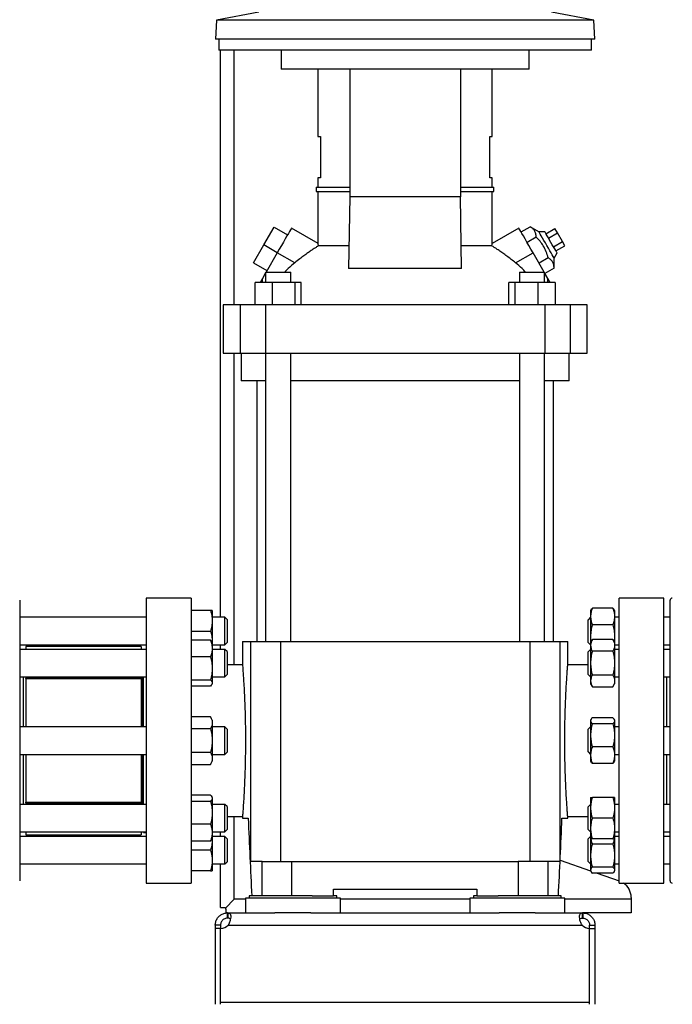
# Model space of a CAD drawing. Extents: x 0.4 to 10.6, y 0.4 to 8.1.
# Drawn here: x 3.4 to 3.9, y 3 to 3.7 of the extents above; entities that cross this region are included whole.
import ezdxf

# ---------------------------------------------------------------- set-up
doc = ezdxf.new("R2010")
doc.units = 0
doc.linetypes.add('SLD-SOLID', pattern=[0])
doc.layers.get('0').update_dxf_attribs({"linetype": 'CONTINUOUS'})
doc.styles.add('SLDTEXTSTYLE0', font='TXT', dxfattribs={"width": 0.75})
doc.dimstyles.new('SLDDIMSTYLE1', dxfattribs={"dimtxt": 0.125, "dimasz": 0.13, "dimexe": 0, "dimexo": 0.0625, "dimgap": 0.03125, "dimtad": 0, "dimtih": 1, "dimtoh": 1, "dimdec": 1, "dimlfac": 30, "dimrnd": 1e-09, "dimzin": 12, "dimtxsty": 'SLDTEXTSTYLE0', "dimsah": 1, "dimcen": 0.09, "dimazin": 3, "dimtfac": 1, "dimtofl": 0, "dimtmove": 0, "dimatfit": 3, "dimtolj": 1, "dimtzin": 12})
doc.dimstyles.new('SLDDIMSTYLE4', dxfattribs={"dimtxt": 0.125, "dimasz": 0.13, "dimexe": 0, "dimexo": 0.0625, "dimgap": 0.03125, "dimtad": 0, "dimtih": 1, "dimtoh": 1, "dimdec": 1, "dimlfac": 30, "dimrnd": 1e-09, "dimzin": 4, "dimtxsty": 'SLDTEXTSTYLE0', "dimsah": 1, "dimcen": 0.09, "dimazin": 3, "dimtfac": 1, "dimtofl": 0, "dimtmove": 0, "dimatfit": 3, "dimtolj": 1, "dimtzin": 12})

# ---------------------------------------------------------------- blocks, each defined once
blk = doc.blocks.new('_D_16')
at = {"color": 7, "linetype": 'SLD-SOLID'}
for p, q in [((3.05576, 3.11696), (3.05576, 2.31631)), ((4.23132, 3.11696), (4.23132, 2.31631)), ((3.05576, 2.44131), (3.48191, 2.44131)), ((4.23132, 2.44131), (3.80517, 2.44131))]:
    blk.add_line(p, q, dxfattribs=at)
for points in [[(3.05576, 2.44131), (3.18576, 2.42131), (3.18576, 2.46131)], [(4.23132, 2.44131), (4.10132, 2.46131), (4.10132, 2.42131)]]:
    blk.add_solid(points, dxfattribs=at)
at = {"color": 7, "linetype": 'SLD-SOLID', "insert": (3.48191, 2.50322), "char_height": 0.125, "attachment_point": 1, "style": 'SLDTEXTSTYLE0'}
blk.add_mtext('35.3', dxfattribs=at)
blk = doc.blocks.new('_D_17')
at = {"color": 7, "linetype": 'SLD-SOLID'}
for p, q in [((2.87204, 3.11696), (2.87204, 2.00782)), ((4.41504, 3.11696), (4.41504, 2.00782)), ((2.87204, 2.13282), (3.48191, 2.13282)), ((4.41504, 2.13282), (3.80517, 2.13282))]:
    blk.add_line(p, q, dxfattribs=at)
for points in [[(2.87204, 2.13282), (3.00204, 2.11282), (3.00204, 2.15282)], [(4.41504, 2.13282), (4.28504, 2.15282), (4.28504, 2.11282)]]:
    blk.add_solid(points, dxfattribs=at)
at = {"color": 7, "linetype": 'SLD-SOLID', "insert": (3.48191, 2.19473), "char_height": 0.125, "attachment_point": 1, "style": 'SLDTEXTSTYLE0'}
blk.add_mtext('46.3', dxfattribs=at)
blk = doc.blocks.new('_D_18')
at = {"color": 7, "linetype": 'SLD-SOLID'}
for p, q in [((3.05576, 3.11696), (3.05576, 2.58772)), ((3.68933, 2.78299), (3.68933, 2.58772)), ((3.05576, 2.71272), (3.68933, 2.71272)), ((3.68933, 2.71272), (3.7699, 2.71272))]:
    blk.add_line(p, q, dxfattribs=at)
for points in [[(3.05576, 2.71272), (3.18576, 2.69272), (3.18576, 2.73272)], [(3.68933, 2.71272), (3.55933, 2.73272), (3.55933, 2.69272)]]:
    blk.add_solid(points, dxfattribs=at)
at = {"color": 7, "linetype": 'SLD-SOLID', "insert": (3.7699, 2.77463), "char_height": 0.125, "attachment_point": 1, "style": 'SLDTEXTSTYLE0'}
blk.add_mtext('19.0', dxfattribs=at)

msp = doc.modelspace()

# ---------------------------------------------------------------- linework, layer by layer
at = {"color": 7, "linetype": 'SLD-SOLID'}
for p, q in [((3.57812, 3.72071), (3.54581, 3.71478)), ((3.83286, 3.71478), (3.80055, 3.72071)), ((3.54581, 3.71478), (3.54505, 3.70038)), ((3.83286, 3.71478), (3.54581, 3.71478)), ((3.83362, 3.70038), (3.83286, 3.71478)), ((3.83362, 3.70038), (3.54505, 3.70038)), ((3.54767, 3.70038), (3.54767, 3.69185)), ((3.831, 3.69185), (3.831, 3.70038)), ((3.831, 3.69185), (3.54767, 3.69185)), ((3.54891, 3.26071), (3.54891, 3.69185)), ((3.59498, 3.69185), (3.59498, 3.67741)), ((3.78369, 3.67741), (3.78369, 3.69185)), ((3.78369, 3.67741), (3.59498, 3.67741)), ((3.62307, 3.67741), (3.62307, 3.62623)), ((3.64727, 3.67741), (3.64727, 3.5803)), ((3.73143, 3.67741), (3.73143, 3.5803)), ((3.75562, 3.62623), (3.75562, 3.67741)), ((3.62307, 3.62623), (3.62497, 3.62623)), ((3.62497, 3.62623), (3.62497, 3.59474)), ((3.75372, 3.62623), (3.75562, 3.62623)), ((3.75372, 3.59474), (3.75372, 3.62623)), ((3.62307, 3.59474), (3.62307, 3.58785)), ((3.62497, 3.59474), (3.62307, 3.59474)), ((3.75562, 3.59474), (3.75372, 3.59474)), ((3.75562, 3.58785), (3.75562, 3.59474)), ((3.62176, 3.58785), (3.62176, 3.58456)), ((3.62176, 3.58785), (3.64727, 3.58785)), ((3.73143, 3.58785), (3.75693, 3.58785)), ((3.75693, 3.58456), (3.75693, 3.58785)), ((3.62176, 3.58456), (3.64727, 3.58456)), ((3.62307, 3.58456), (3.62307, 3.54498)), ((3.64727, 3.5803), (3.64637, 3.52592)), ((3.73143, 3.5803), (3.64727, 3.5803)), ((3.73143, 3.58456), (3.75693, 3.58456)), ((3.73232, 3.52592), (3.73143, 3.5803)), ((3.75562, 3.54498), (3.75562, 3.58456)), ((3.58183, 3.54382), (3.58971, 3.55745)), ((3.58971, 3.55745), (3.59993, 3.55155)), ((3.62309, 3.545), (3.60289, 3.55666)), ((3.7758, 3.55666), (3.7556, 3.545)), ((3.77754, 3.55366), (3.78445, 3.55765)), ((3.79113, 3.55374), (3.78445, 3.55765)), ((3.79648, 3.55235), (3.8033, 3.55628)), ((3.80519, 3.553), (3.8033, 3.55628)), ((3.789, 3.54978), (3.78209, 3.54579)), ((3.79568, 3.55374), (3.79113, 3.55374)), ((3.79838, 3.54907), (3.80519, 3.553)), ((3.80898, 3.54644), (3.80519, 3.553)), ((3.57396, 3.53018), (3.58183, 3.54382)), ((3.59206, 3.53791), (3.58183, 3.54382)), ((3.64666, 3.54319), (3.6235, 3.54319)), ((3.75519, 3.54319), (3.73203, 3.54319)), ((3.80216, 3.5425), (3.80898, 3.54644)), ((3.80406, 3.53922), (3.81088, 3.54316)), ((3.81088, 3.54316), (3.80898, 3.54644)), ((3.59206, 3.53791), (3.58358, 3.52322)), ((3.60539, 3.53022), (3.59206, 3.53791)), ((3.77331, 3.53022), (3.78663, 3.53791)), ((3.79511, 3.52322), (3.78663, 3.53791)), ((3.79809, 3.53403), (3.79118, 3.53004)), ((3.80259, 3.53389), (3.80486, 3.53783)), ((3.80264, 3.52615), (3.80259, 3.53389)), ((3.57396, 3.53018), (3.58419, 3.52427)), ((3.73232, 3.52592), (3.64637, 3.52592)), ((3.80264, 3.52615), (3.79572, 3.52216)), ((3.58081, 3.51843), (3.57903, 3.51534)), ((3.58324, 3.52263), (3.58081, 3.51843)), ((3.58081, 3.51534), (3.58081, 3.51843)), ((3.58324, 3.52322), (3.58324, 3.51534)), ((3.58324, 3.52322), (3.6024, 3.52322)), ((3.6024, 3.51534), (3.6024, 3.52322)), ((3.77626, 3.52322), (3.77626, 3.51534)), ((3.77626, 3.52322), (3.79542, 3.52322)), ((3.79542, 3.51534), (3.79542, 3.52322)), ((3.79788, 3.51843), (3.79542, 3.52268)), ((3.79788, 3.51534), (3.79788, 3.51843)), ((3.79966, 3.51534), (3.79788, 3.51843)), ((3.57527, 3.49828), (3.57527, 3.51534)), ((3.58813, 3.51534), (3.57527, 3.51534)), ((3.58813, 3.51534), (3.58813, 3.49828)), ((3.6057, 3.51534), (3.58813, 3.51534)), ((3.6057, 3.49828), (3.6057, 3.51534)), ((3.6104, 3.51534), (3.6057, 3.51534)), ((3.6104, 3.49828), (3.6104, 3.51534)), ((3.76829, 3.49828), (3.76829, 3.51534)), ((3.773, 3.51534), (3.76829, 3.51534)), ((3.773, 3.49828), (3.773, 3.51534)), ((3.79056, 3.51534), (3.773, 3.51534)), ((3.79056, 3.49828), (3.79056, 3.51534)), ((3.80342, 3.51534), (3.79056, 3.51534)), ((3.80342, 3.51534), (3.80342, 3.49828)), ((3.55089, 3.49828), (3.55089, 3.46153)), ((3.56393, 3.49828), (3.55089, 3.49828)), ((3.56393, 3.49828), (3.56393, 3.46153)), ((3.58306, 3.49828), (3.56393, 3.49828)), ((3.58306, 3.49828), (3.58306, 3.46153)), ((3.79563, 3.49828), (3.58306, 3.49828)), ((3.79563, 3.49828), (3.79563, 3.46153)), ((3.81476, 3.49828), (3.79563, 3.49828)), ((3.81476, 3.49828), (3.81476, 3.46153)), ((3.8278, 3.49828), (3.81476, 3.49828)), ((3.8278, 3.46153), (3.8278, 3.49828)), ((3.55089, 3.46153), (3.56393, 3.46153)), ((3.56393, 3.46153), (3.58306, 3.46153)), ((3.56467, 3.46153), (3.56467, 3.44054)), ((3.58306, 3.46153), (3.79563, 3.46153)), ((3.58324, 3.46153), (3.58324, 3.24242)), ((3.6024, 3.24242), (3.6024, 3.46153)), ((3.77626, 3.46153), (3.77626, 3.24242)), ((3.79542, 3.24242), (3.79542, 3.46153)), ((3.79563, 3.46153), (3.81476, 3.46153)), ((3.81402, 3.44054), (3.81402, 3.46153)), ((3.81476, 3.46153), (3.8278, 3.46153)), ((3.58324, 3.44054), (3.56467, 3.44054)), ((3.57647, 3.44054), (3.57647, 3.24242)), ((3.68935, 3.44054), (3.6024, 3.44054)), ((3.77626, 3.44054), (3.68935, 3.44054)), ((3.81402, 3.44054), (3.79542, 3.44054)), ((3.8022, 3.24242), (3.8022, 3.44054)), ((3.5266, 3.27523), (3.49248, 3.27523)), ((3.49248, 3.27523), (3.49248, 3.16696)), ((3.5266, 3.27523), (3.5266, 3.16696)), ((3.88618, 3.27523), (3.85206, 3.27523)), ((3.85206, 3.16696), (3.85206, 3.27523)), ((3.88618, 3.16696), (3.88618, 3.27523)), ((3.54128, 3.26592), (3.5266, 3.26592)), ((3.54267, 3.26592), (3.54267, 3.2581)), ((3.83069, 3.26648), (3.83036, 3.26592)), ((3.83036, 3.26592), (3.83036, 3.26134)), ((3.8472, 3.26772), (3.83176, 3.26772)), ((3.84859, 3.26592), (3.84827, 3.26648)), ((3.84859, 3.26592), (3.84859, 3.26134)), ((3.49248, 3.26071), (3.39619, 3.26071)), ((3.55232, 3.26071), (3.54267, 3.26071)), ((3.54267, 3.2581), (3.54267, 3.24248)), ((3.55398, 3.25904), (3.55232, 3.26071)), ((3.55232, 3.24293), (3.55232, 3.26071)), ((3.55398, 3.25904), (3.55398, 3.2441)), ((3.83036, 3.26071), (3.82856, 3.25891)), ((3.82856, 3.25638), (3.82856, 3.25891)), ((3.82856, 3.24168), (3.82856, 3.25638)), ((3.83036, 3.26134), (3.83036, 3.24625)), ((3.84859, 3.26134), (3.84859, 3.24625)), ((3.85206, 3.26071), (3.84859, 3.26071)), ((3.89089, 3.26071), (3.88618, 3.26071)), ((3.5266, 3.25029), (3.54128, 3.25029)), ((3.8472, 3.25496), (3.83176, 3.25496)), ((3.54128, 3.24331), (3.5266, 3.24331)), ((3.54267, 3.24151), (3.54235, 3.24207)), ((3.54267, 3.24248), (3.54259, 3.24165)), ((3.54267, 3.24248), (3.54267, 3.24151)), ((3.54267, 3.24151), (3.54267, 3.23693)), ((3.55232, 3.23988), (3.55232, 3.24293)), ((3.55232, 3.23988), (3.55398, 3.24154)), ((3.55398, 3.2441), (3.55398, 3.24154)), ((3.56565, 3.24242), (3.56565, 3.22467)), ((3.56565, 3.24242), (3.57173, 3.24242)), ((3.57173, 3.24242), (3.57173, 3.07509)), ((3.57173, 3.24242), (3.59452, 3.24242)), ((3.59452, 3.24242), (3.59452, 3.07509)), ((3.59452, 3.24242), (3.78415, 3.24242)), ((3.78415, 3.24242), (3.78415, 3.07509)), ((3.78415, 3.24242), (3.80694, 3.24242)), ((3.80694, 3.24242), (3.80694, 3.07509)), ((3.80694, 3.24242), (3.81302, 3.24242)), ((3.81302, 3.22451), (3.81302, 3.24242)), ((3.82856, 3.24168), (3.83036, 3.23988)), ((3.83036, 3.24625), (3.83071, 3.24211)), ((3.83036, 3.24625), (3.83036, 3.24151)), ((3.83176, 3.24393), (3.83036, 3.24151)), ((3.83036, 3.24151), (3.83036, 3.23942)), ((3.8472, 3.24393), (3.83176, 3.24393)), ((3.84859, 3.24151), (3.8472, 3.24393)), ((3.84859, 3.24625), (3.84824, 3.24211)), ((3.84859, 3.24625), (3.84859, 3.2415)), ((3.84859, 3.24151), (3.84859, 3.23942)), ((3.39619, 3.23988), (3.49248, 3.23988)), ((3.49248, 3.2363), (3.39619, 3.2363)), ((3.48856, 3.23861), (3.4009, 3.23861)), ((3.4009, 3.23861), (3.4009, 3.2363)), ((3.48856, 3.23861), (3.48856, 3.2363)), ((3.54267, 3.23988), (3.55232, 3.23988)), ((3.54267, 3.23693), (3.54267, 3.22184)), ((3.55232, 3.2363), (3.54267, 3.2363)), ((3.54891, 3.2363), (3.54891, 3.23988)), ((3.55398, 3.23463), (3.55232, 3.2363)), ((3.55232, 3.21547), (3.55232, 3.2363)), ((3.55398, 3.23463), (3.55398, 3.21713)), ((3.83036, 3.2363), (3.82856, 3.2345)), ((3.82856, 3.22588), (3.82856, 3.2345)), ((3.83036, 3.23942), (3.83036, 3.22588)), ((3.8472, 3.23491), (3.83176, 3.23491)), ((3.84859, 3.23988), (3.85206, 3.23988)), ((3.84859, 3.23942), (3.84859, 3.22588)), ((3.85206, 3.2363), (3.84859, 3.2363)), ((3.88618, 3.23988), (3.89089, 3.23988)), ((3.89089, 3.2363), (3.88618, 3.2363)), ((3.54128, 3.23055), (3.5266, 3.23055)), ((3.54267, 3.22184), (3.54267, 3.21079)), ((3.56565, 3.2247), (3.55398, 3.2247)), ((3.82856, 3.2247), (3.81301, 3.2247)), ((3.82856, 3.21727), (3.82856, 3.22588)), ((3.83036, 3.22588), (3.83036, 3.21235)), ((3.84859, 3.22588), (3.84859, 3.21235)), ((3.39619, 3.21547), (3.49248, 3.21547)), ((3.39882, 3.21547), (3.39882, 3.17738)), ((3.4009, 3.21547), (3.4009, 3.21425)), ((3.48856, 3.21425), (3.4009, 3.21425)), ((3.4009, 3.21383), (3.4009, 3.21425)), ((3.48856, 3.21383), (3.4009, 3.21383)), ((3.4009, 3.21383), (3.4009, 3.17738)), ((3.48856, 3.21425), (3.48856, 3.21547)), ((3.48856, 3.21425), (3.48856, 3.21383)), ((3.48856, 3.21383), (3.48856, 3.17738)), ((3.48915, 3.21547), (3.48915, 3.17738)), ((3.4904, 3.21545), (3.49038, 3.21547)), ((3.4904, 3.17738), (3.4904, 3.21547)), ((3.5266, 3.21313), (3.54128, 3.21313)), ((3.54267, 3.21547), (3.55232, 3.21547)), ((3.55232, 3.21547), (3.55398, 3.21713)), ((3.82856, 3.21727), (3.83036, 3.21547)), ((3.83036, 3.21235), (3.83036, 3.21026)), ((3.8472, 3.21686), (3.83176, 3.21686)), ((3.84859, 3.21547), (3.85206, 3.21547)), ((3.84859, 3.21235), (3.84859, 3.21026)), ((3.88618, 3.21547), (3.89089, 3.21547)), ((3.88827, 3.17738), (3.88827, 3.21547)), ((3.54128, 3.20846), (3.5266, 3.20846)), ((3.54235, 3.2097), (3.54267, 3.21026)), ((3.54267, 3.21079), (3.54267, 3.21026)), ((3.83036, 3.21026), (3.83176, 3.20784)), ((3.83176, 3.20784), (3.8472, 3.20784)), ((3.8472, 3.20784), (3.84859, 3.21026)), ((3.54128, 3.185), (3.5266, 3.185)), ((3.54267, 3.18258), (3.54128, 3.185)), ((3.54267, 3.18258), (3.54267, 3.18049)), ((3.83069, 3.18315), (3.83036, 3.18258)), ((3.83036, 3.18258), (3.83036, 3.18205)), ((3.83036, 3.18205), (3.83036, 3.171)), ((3.8472, 3.18439), (3.83176, 3.18439)), ((3.84859, 3.18258), (3.84827, 3.18315)), ((3.84859, 3.18258), (3.84859, 3.18205)), ((3.84859, 3.18205), (3.84859, 3.171)), ((3.49248, 3.17738), (3.39619, 3.17738)), ((3.54128, 3.17598), (3.5266, 3.17598)), ((3.54267, 3.18049), (3.54267, 3.16696)), ((3.55232, 3.17738), (3.54267, 3.17738)), ((3.55398, 3.17571), (3.55232, 3.17738)), ((3.55232, 3.15654), (3.55232, 3.17738)), ((3.55398, 3.17571), (3.55398, 3.15821)), ((3.83036, 3.17738), (3.82856, 3.17557)), ((3.82856, 3.16087), (3.82856, 3.17557)), ((3.8472, 3.17972), (3.83176, 3.17972)), ((3.85206, 3.17738), (3.84859, 3.17738)), ((3.89089, 3.17738), (3.88618, 3.17738)), ((3.49248, 3.16696), (3.49248, 3.05869)), ((3.5266, 3.16696), (3.5266, 3.05869)), ((3.54267, 3.16696), (3.54267, 3.15343)), ((3.83036, 3.171), (3.83036, 3.15591)), ((3.84859, 3.171), (3.84859, 3.15591)), ((3.85206, 3.05869), (3.85206, 3.16696)), ((3.88618, 3.05869), (3.88618, 3.16696)), ((3.82856, 3.15835), (3.82856, 3.16087)), ((3.8472, 3.16229), (3.83176, 3.16229)), ((3.39619, 3.15654), (3.49248, 3.15654)), ((3.39882, 3.15654), (3.39882, 3.11845)), ((3.4009, 3.15654), (3.4009, 3.12009)), ((3.48856, 3.15654), (3.48856, 3.12009)), ((3.48915, 3.15654), (3.48915, 3.11845)), ((3.4904, 3.11845), (3.4904, 3.15654)), ((3.54128, 3.15794), (3.5266, 3.15794)), ((3.54267, 3.15654), (3.55232, 3.15654)), ((3.54267, 3.15343), (3.54267, 3.15133)), ((3.55232, 3.15654), (3.55398, 3.15821)), ((3.82856, 3.15835), (3.83036, 3.15654)), ((3.83036, 3.15591), (3.83036, 3.15133)), ((3.84859, 3.15654), (3.85206, 3.15654)), ((3.84859, 3.15591), (3.84859, 3.15133)), ((3.88618, 3.15654), (3.89089, 3.15654)), ((3.88827, 3.11845), (3.88827, 3.15654)), ((3.5266, 3.14892), (3.54128, 3.14892)), ((3.54128, 3.14892), (3.54267, 3.15133)), ((3.83036, 3.15133), (3.83069, 3.15077)), ((3.8472, 3.14953), (3.83176, 3.14953)), ((3.84827, 3.15077), (3.84859, 3.15133)), ((3.54128, 3.12546), (3.5266, 3.12546)), ((3.54267, 3.12366), (3.54235, 3.12422)), ((3.54267, 3.12366), (3.54267, 3.12313)), ((3.54267, 3.12313), (3.54267, 3.11208)), ((3.83036, 3.12366), (3.83036, 3.11585)), ((3.8472, 3.12366), (3.83176, 3.12366)), ((3.84859, 3.12366), (3.84859, 3.11585)), ((3.49248, 3.11845), (3.39619, 3.11845)), ((3.4009, 3.12009), (3.48856, 3.12009)), ((3.4009, 3.11967), (3.4009, 3.12009)), ((3.4009, 3.11983), (3.4009, 3.11845)), ((3.4009, 3.11967), (3.48856, 3.11967)), ((3.48856, 3.12009), (3.48856, 3.11967)), ((3.48856, 3.11845), (3.48856, 3.11967)), ((3.54128, 3.12079), (3.5266, 3.12079)), ((3.55232, 3.11845), (3.54267, 3.11845)), ((3.55398, 3.11678), (3.55232, 3.11845)), ((3.55232, 3.09762), (3.55232, 3.11845)), ((3.55398, 3.11678), (3.55398, 3.09928)), ((3.83036, 3.11845), (3.82856, 3.11665)), ((3.82856, 3.09942), (3.82856, 3.11665)), ((3.83036, 3.11585), (3.83036, 3.10022)), ((3.85206, 3.11845), (3.84859, 3.11845)), ((3.84859, 3.11585), (3.84859, 3.10022)), ((3.89089, 3.11845), (3.88618, 3.11845)), ((3.54267, 3.11208), (3.54267, 3.09698)), ((3.55398, 3.10922), (3.56566, 3.10922)), ((3.56565, 3.1094), (3.56565, 3.1079)), ((3.56565, 3.1079), (3.57005, 3.1079)), ((3.80862, 3.1079), (3.81302, 3.1079)), ((3.81302, 3.1079), (3.81302, 3.10924)), ((3.81302, 3.10922), (3.82856, 3.10922)), ((3.8472, 3.10803), (3.83176, 3.10803)), ((3.54128, 3.10336), (3.5266, 3.10336)), ((3.55232, 3.09762), (3.55398, 3.09928)), ((3.82856, 3.09942), (3.83036, 3.09762)), ((3.83036, 3.10022), (3.83036, 3.09241)), ((3.84859, 3.10022), (3.84859, 3.09241)), ((3.39619, 3.09762), (3.49248, 3.09762)), ((3.49248, 3.09404), (3.39619, 3.09404)), ((3.4009, 3.09762), (3.4009, 3.0953)), ((3.4009, 3.0953), (3.48856, 3.0953)), ((3.48856, 3.09762), (3.48856, 3.0953)), ((3.4904, 3.09709), (3.4904, 3.09762)), ((3.4904, 3.09709), (3.49248, 3.09709)), ((3.54235, 3.09184), (3.54267, 3.09241)), ((3.54259, 3.09227), (3.54267, 3.09144)), ((3.54267, 3.09762), (3.55232, 3.09762)), ((3.54267, 3.09698), (3.54267, 3.09241)), ((3.55232, 3.09404), (3.54267, 3.09404)), ((3.54267, 3.09241), (3.54267, 3.09144)), ((3.54891, 3.09404), (3.54891, 3.09762)), ((3.55398, 3.09238), (3.55232, 3.09404)), ((3.55232, 3.07321), (3.55232, 3.09404)), ((3.55398, 3.09238), (3.55398, 3.07488)), ((3.83036, 3.09404), (3.82856, 3.09224)), ((3.82856, 3.07501), (3.82856, 3.09224)), ((3.83036, 3.09254), (3.83036, 3.07958)), ((3.8472, 3.09241), (3.83176, 3.09241)), ((3.84859, 3.09762), (3.85206, 3.09762)), ((3.85206, 3.09404), (3.84859, 3.09404)), ((3.84859, 3.09254), (3.84859, 3.07958)), ((3.88618, 3.09762), (3.89089, 3.09762)), ((3.89089, 3.09404), (3.88618, 3.09404)), ((3.54128, 3.09061), (3.5266, 3.09061)), ((3.54267, 3.09144), (3.54267, 3.07581)), ((3.8472, 3.08829), (3.83176, 3.08829)), ((3.54128, 3.08363), (3.5266, 3.08363)), ((3.83036, 3.07958), (3.83036, 3.06853)), ((3.84859, 3.07958), (3.84859, 3.06853)), ((3.39619, 3.07321), (3.49248, 3.07321)), ((3.54267, 3.07581), (3.54267, 3.068)), ((3.54267, 3.07321), (3.55232, 3.07321)), ((3.54891, 3.04), (3.54891, 3.07321)), ((3.55232, 3.07321), (3.55398, 3.07488)), ((3.58067, 3.07509), (3.57173, 3.07509)), ((3.58067, 3.04885), (3.58067, 3.07509)), ((3.58067, 3.07509), (3.60326, 3.07509)), ((3.60326, 3.04885), (3.60326, 3.07509)), ((3.60326, 3.07509), (3.77541, 3.07509)), ((3.77541, 3.07509), (3.77541, 3.04885)), ((3.798, 3.07509), (3.77541, 3.07509)), ((3.798, 3.07509), (3.798, 3.04885)), ((3.80694, 3.07509), (3.798, 3.07509)), ((3.80725, 3.07616), (3.83036, 3.068)), ((3.82856, 3.07501), (3.83036, 3.07321)), ((3.8472, 3.07087), (3.83176, 3.07087)), ((3.84859, 3.07321), (3.85206, 3.07321)), ((3.88618, 3.07321), (3.89089, 3.07321)), ((3.54128, 3.068), (3.5266, 3.068)), ((3.83036, 3.06853), (3.83036, 3.068)), ((3.83036, 3.068), (3.83069, 3.06744)), ((3.8472, 3.0662), (3.83176, 3.0662)), ((3.83546, 3.0662), (3.85206, 3.06033)), ((3.84827, 3.06744), (3.84859, 3.068)), ((3.84859, 3.06853), (3.84859, 3.068)), ((3.49248, 3.05869), (3.5266, 3.05869)), ((3.85206, 3.05869), (3.88618, 3.05869)), ((3.56794, 3.04715), (3.56794, 3.03599)), ((3.64012, 3.04715), (3.56794, 3.04715)), ((3.5707, 3.04885), (3.5707, 3.04715)), ((3.61859, 3.04885), (3.5707, 3.04885)), ((3.61859, 3.04885), (3.63487, 3.04885)), ((3.63487, 3.04885), (3.63487, 3.0541)), ((3.63487, 3.0541), (3.7438, 3.0541)), ((3.63737, 3.04885), (3.63487, 3.04885)), ((3.63737, 3.04715), (3.63737, 3.04885)), ((3.64012, 3.03599), (3.64012, 3.04715)), ((3.73855, 3.04715), (3.73855, 3.03599)), ((3.81073, 3.04715), (3.73855, 3.04715)), ((3.7413, 3.04885), (3.7413, 3.04715)), ((3.7438, 3.04885), (3.7413, 3.04885)), ((3.7438, 3.0541), (3.7438, 3.04885)), ((3.7438, 3.04885), (3.76008, 3.04885)), ((3.80797, 3.04885), (3.76008, 3.04885)), ((3.80797, 3.04715), (3.80797, 3.04885)), ((3.81073, 3.03599), (3.81073, 3.04715)), ((3.86125, 3.0478), (3.86125, 3.04649)), ((3.54891, 3.04), (3.55231, 3.04)), ((3.55231, 3.04), (3.55263, 3.03971)), ((3.55263, 3.03971), (3.55941, 3.04649)), ((3.55263, 3.03971), (3.55317, 3.03907)), ((3.55292, 3.03923), (3.55292, 3.03939)), ((3.55292, 3.03876), (3.55292, 3.03923)), ((3.86125, 3.04649), (3.86125, 3.03599)), ((3.55317, 3.03907), (3.55292, 3.03876)), ((3.55292, 3.03876), (3.55292, 3.03599)), ((3.55423, 3.03599), (3.55292, 3.03599)), ((3.55423, 3.03199), (3.55423, 3.03599)), ((3.55423, 3.03599), (3.55454, 3.03599)), ((3.55454, 3.03199), (3.55423, 3.03199)), ((3.55454, 3.03599), (3.59036, 3.03599)), ((3.55454, 3.03599), (3.55454, 3.03199)), ((3.61771, 3.03599), (3.59036, 3.03599)), ((3.61771, 3.03599), (3.76096, 3.03599)), ((3.78831, 3.03599), (3.76096, 3.03599)), ((3.78831, 3.03599), (3.82413, 3.03599)), ((3.82413, 3.03199), (3.82413, 3.03599)), ((3.82444, 3.03599), (3.82413, 3.03599)), ((3.82444, 3.03199), (3.82413, 3.03199)), ((3.86125, 3.03599), (3.82444, 3.03599)), ((3.82444, 3.03599), (3.82444, 3.03199)), ((3.54898, 3.02674), (3.54498, 3.02674)), ((3.54498, 3.02674), (3.54498, 3.02406)), ((3.54898, 3.02674), (3.54898, 3.02406)), ((3.55474, 3.02674), (3.82393, 3.02674)), ((3.82969, 3.02674), (3.83369, 3.02674)), ((3.82969, 3.02406), (3.82969, 3.02674)), ((3.83369, 3.02674), (3.83369, 3.02406)), ((3.54498, 3.02406), (3.54498, 2.96651)), ((3.54898, 3.02406), (3.54498, 3.02406)), ((3.54898, 2.96782), (3.54898, 3.02406)), ((3.54898, 2.96651), (3.54898, 3.02406)), ((3.82969, 2.96782), (3.82969, 3.02406)), ((3.82969, 2.96651), (3.82969, 3.02406)), ((3.82969, 3.02406), (3.83369, 3.02406)), ((3.83369, 3.02406), (3.83369, 2.96651)), ((3.82969, 2.96782), (3.54898, 2.96782))]:
    msp.add_line(p, q, dxfattribs=at)
at = {"color": 8, "linetype": 'SLD-SOLID'}
for p, q in [((3.55941, 3.49828), (3.55941, 3.69185)), ((3.55941, 3.2247), (3.55941, 3.46153)), ((3.55941, 3.04649), (3.55941, 3.10922)), ((3.56794, 3.04649), (3.55941, 3.04649)), ((3.73855, 3.04649), (3.64012, 3.04649)), ((3.86125, 3.04649), (3.81073, 3.04649))]:
    msp.add_line(p, q, dxfattribs=at)
at = {"color": 7, "linetype": 'SLD-SOLID', "flags": 128}
for points in [[(3.60289, 3.55666), (3.60286, 3.55661), (3.60262, 3.55619), (3.60214, 3.55537), (3.60144, 3.55415), (3.60052, 3.55257), (3.59942, 3.55067), (3.59816, 3.54847), (3.59676, 3.54605), (3.59525, 3.54344), (3.59367, 3.54071), (3.59206, 3.53791)], [(3.78663, 3.53791), (3.78502, 3.54071), (3.78344, 3.54344), (3.78193, 3.54605), (3.78053, 3.54847), (3.77927, 3.55067), (3.77817, 3.55257), (3.77726, 3.55415), (3.77655, 3.55537), (3.77608, 3.55619), (3.77583, 3.55661), (3.7758, 3.55666)], [(3.80259, 3.53389), (3.80256, 3.53394), (3.80233, 3.53435), (3.80187, 3.53514), (3.80121, 3.53629), (3.80037, 3.53774), (3.79938, 3.53945), (3.7983, 3.54133), (3.79715, 3.54331), (3.79599, 3.54532), (3.79487, 3.54726), (3.79383, 3.54907), (3.79291, 3.55065), (3.79216, 3.55196), (3.79159, 3.55294), (3.79125, 3.55354), (3.79113, 3.55374), (3.79113, 3.55374)], [(3.80027, 3.54579), (3.79925, 3.54756), (3.79828, 3.54924), (3.79741, 3.55075), (3.79668, 3.55201), (3.79613, 3.55295), (3.79579, 3.55354), (3.79568, 3.55374)], [(3.80486, 3.53783), (3.80475, 3.53803), (3.80441, 3.53862), (3.80386, 3.53957), (3.80313, 3.54082), (3.80226, 3.54233), (3.80129, 3.54401), (3.80027, 3.54579)]]:
    msp.add_lwpolyline(points, dxfattribs=at)
at = {"color": 7, "linetype": 'SLD-SOLID'}
for centre, radius, start, end in [((3.89256, 3.27363), 0.00167, 90, 180), ((3.84813, 3.0478), 0.01312, 0, 56.05151), ((3.89256, 3.06029), 0.00167, 180, 270), ((3.54882, 3.03193), 0.00787, 271.17049, 318.741), ((3.82985, 3.03193), 0.00787, 221.259, 268.82951)]:
    msp.add_arc(centre, radius, start, end, dxfattribs=at)
for centre, start_param, end_param in [((4.30777, 3.32802), 1.679765, 1.709169), ((3.0709, 3.32802), 4.574017, 4.60342)]:
    msp.add_ellipse(centre, major_axis=(0, 2.02398), ratio=0.366667, start_param=start_param, end_param=end_param, dxfattribs=at)
for points, knots in [([(3.789, 3.54978), (3.78895, 3.55066), (3.78885, 3.55244), (3.78793, 3.55464), (3.78643, 3.55638), (3.78511, 3.55722), (3.78445, 3.55765)], [0, 0, 0, 0, 0.264285, 0.534131, 0.764976, 1, 1, 1, 1]), ([(3.79809, 3.53403), (3.79765, 3.53559), (3.79675, 3.53876), (3.79465, 3.543), (3.79202, 3.5467), (3.79001, 3.54874), (3.789, 3.54978)], [0, 0, 0, 0, 0.264286, 0.534133, 0.764978, 1, 1, 1, 1]), ([(3.6235, 3.54319), (3.62304, 3.5429), (3.6221, 3.54233), (3.62012, 3.54105), (3.61783, 3.53952), (3.6152, 3.5377), (3.6123, 3.53559), (3.60898, 3.53308), (3.60665, 3.53123), (3.60539, 3.53022)], [0, 0, 0, 0, 0.13432, 0.268724, 0.402531, 0.536379, 0.681024, 0.825679, 1, 1, 1, 1]), ([(3.6235, 3.54319), (3.62342, 3.54356), (3.62324, 3.5443), (3.6231, 3.54491), (3.62309, 3.54496), (3.62308, 3.54498)], [0, 0, 0, 0, 0.348501, 0.706066, 1, 1, 1, 1]), ([(3.75519, 3.54319), (3.75527, 3.54356), (3.75545, 3.5443), (3.75559, 3.54491), (3.75561, 3.54496), (3.75561, 3.54498)], [0, 0, 0, 0, 0.348501, 0.706076, 1, 1, 1, 1]), ([(3.77331, 3.53022), (3.7722, 3.5311), (3.77, 3.53285), (3.76673, 3.53534), (3.7636, 3.53762), (3.7607, 3.53964), (3.75817, 3.54131), (3.75633, 3.54249), (3.7555, 3.543), (3.75519, 3.54319)], [0, 0, 0, 0, 0.151509, 0.303029, 0.454588, 0.606112, 0.756063, 0.90591, 1, 1, 1, 1]), ([(3.80264, 3.52615), (3.80259, 3.52704), (3.80249, 3.52882), (3.80157, 3.53102), (3.80006, 3.53276), (3.79875, 3.5336), (3.79809, 3.53403)], [0, 0, 0, 0, 0.264285, 0.534134, 0.76498, 1, 1, 1, 1]), ([(3.60539, 3.53022), (3.60365, 3.52881), (3.60098, 3.52664), (3.59866, 3.52411), (3.59784, 3.52322)], [0, 0, 0, 0, 0.649489, 1, 1, 1, 1]), ([(3.78085, 3.52322), (3.78003, 3.52411), (3.77771, 3.52664), (3.77504, 3.52881), (3.77331, 3.53022)], [0, 0, 0, 0, 0.350511, 1, 1, 1, 1]), ([(3.39619, 3.27363), (3.39619, 3.27354), (3.39619, 3.27337), (3.39619, 3.27196), (3.39619, 3.26965), (3.39619, 3.26627), (3.39619, 3.26184), (3.39619, 3.25637), (3.39619, 3.2499), (3.39619, 3.24252), (3.39619, 3.23432), (3.39619, 3.22546), (3.39619, 3.21608), (3.39619, 3.20635), (3.39619, 3.19644), (3.39619, 3.18655), (3.39619, 3.17672), (3.39619, 3.16696), (3.39619, 3.1572), (3.39619, 3.14737), (3.39619, 3.13748), (3.39619, 3.12756), (3.39619, 3.11783), (3.39619, 3.10846), (3.39619, 3.09959), (3.39619, 3.0914), (3.39619, 3.08401), (3.39619, 3.07754), (3.39619, 3.07207), (3.39619, 3.06765), (3.39619, 3.06427), (3.39619, 3.06196), (3.39619, 3.06055), (3.39619, 3.06038), (3.39619, 3.06029)], [0, 0, 0, 0, 0.029124, 0.058249, 0.088734, 0.119994, 0.151901, 0.184313, 0.217069, 0.25, 0.282931, 0.315687, 0.348099, 0.380006, 0.411266, 0.441751, 0.470875, 0.5, 0.529123, 0.558249, 0.588734, 0.619994, 0.651901, 0.684313, 0.717069, 0.75, 0.782931, 0.815687, 0.848099, 0.880006, 0.911266, 0.941751, 0.970875, 1, 1, 1, 1]), ([(3.89089, 3.06029), (3.89089, 3.06038), (3.89089, 3.06055), (3.89089, 3.06196), (3.89089, 3.06427), (3.89089, 3.06765), (3.89089, 3.07207), (3.89089, 3.07754), (3.89089, 3.08401), (3.89089, 3.0914), (3.89089, 3.09959), (3.89089, 3.10846), (3.89089, 3.11783), (3.89089, 3.12756), (3.89089, 3.13748), (3.89089, 3.14737), (3.89089, 3.1572), (3.89089, 3.16696), (3.89089, 3.17672), (3.89089, 3.18655), (3.89089, 3.19644), (3.89089, 3.20635), (3.89089, 3.21608), (3.89089, 3.22546), (3.89089, 3.23432), (3.89089, 3.24252), (3.89089, 3.2499), (3.89089, 3.25637), (3.89089, 3.26184), (3.89089, 3.26627), (3.89089, 3.26965), (3.89089, 3.27196), (3.89089, 3.27337), (3.89089, 3.27354), (3.89089, 3.27363)], [0, 0, 0, 0, 0.029124, 0.058249, 0.088734, 0.119994, 0.151901, 0.184313, 0.217069, 0.25, 0.282931, 0.315687, 0.348099, 0.380006, 0.411266, 0.441751, 0.470875, 0.5, 0.529123, 0.558249, 0.588734, 0.619994, 0.651901, 0.684313, 0.717069, 0.75, 0.782931, 0.815687, 0.848099, 0.880006, 0.911266, 0.941751, 0.970875, 1, 1, 1, 1]), ([(3.54128, 3.26592), (3.54167, 3.26465), (3.54245, 3.26209), (3.5426, 3.25944), (3.54267, 3.2581)], [0, 0, 0, 0, 0.4954565, 1, 1, 1, 1]), ([(3.54267, 3.26592), (3.5426, 3.26592), (3.54246, 3.26592), (3.54167, 3.26592), (3.54128, 3.26592)], [0, 0, 0, 0, 0.494511, 1, 1, 1, 1]), ([(3.83176, 3.26772), (3.83137, 3.26668), (3.83058, 3.26459), (3.83044, 3.26243), (3.83036, 3.26134)], [0, 0, 0, 0, 0.495461, 1, 1, 1, 1]), ([(3.8307, 3.26647), (3.83071, 3.2665), (3.83084, 3.26692), (3.83131, 3.26733), (3.83176, 3.26772)], [0, 0, 0, 0, 0.065382, 1, 1, 1, 1]), ([(3.8472, 3.26772), (3.84759, 3.26668), (3.84837, 3.26459), (3.84852, 3.26243), (3.84859, 3.26134)], [0, 0, 0, 0, 0.495461, 1, 1, 1, 1]), ([(3.84825, 3.26647), (3.84824, 3.2665), (3.84812, 3.26692), (3.84764, 3.26733), (3.8472, 3.26772)], [0, 0, 0, 0, 0.065382, 1, 1, 1, 1]), ([(3.54267, 3.2581), (3.5426, 3.2568), (3.54246, 3.25415), (3.54167, 3.25159), (3.54128, 3.25029)], [0, 0, 0, 0, 0.49451, 1, 1, 1, 1]), ([(3.83036, 3.26134), (3.83043, 3.26027), (3.83058, 3.25811), (3.83136, 3.25602), (3.83176, 3.25496)], [0, 0, 0, 0, 0.494508, 1, 1, 1, 1]), ([(3.84859, 3.26134), (3.84852, 3.26027), (3.84838, 3.25811), (3.84759, 3.25602), (3.8472, 3.25496)], [0, 0, 0, 0, 0.494508, 1, 1, 1, 1]), ([(3.54128, 3.25029), (3.54167, 3.24902), (3.54245, 3.24646), (3.5426, 3.24381), (3.54267, 3.24248)], [0, 0, 0, 0, 0.4954565, 1, 1, 1, 1]), ([(3.83176, 3.25496), (3.83137, 3.25355), (3.83058, 3.25069), (3.83044, 3.24774), (3.83036, 3.24625)], [0, 0, 0, 0, 0.495458, 1, 1, 1, 1]), ([(3.8472, 3.25496), (3.84759, 3.25355), (3.84837, 3.25069), (3.84852, 3.24774), (3.84859, 3.24625)], [0, 0, 0, 0, 0.495458, 1, 1, 1, 1]), ([(3.54128, 3.24331), (3.54167, 3.24228), (3.54245, 3.24018), (3.5426, 3.23802), (3.54267, 3.23693)], [0, 0, 0, 0, 0.495461, 1, 1, 1, 1]), ([(3.54233, 3.24206), (3.54232, 3.24209), (3.54219, 3.24251), (3.54172, 3.24293), (3.54128, 3.24331)], [0, 0, 0, 0, 0.065367, 1, 1, 1, 1]), ([(3.83176, 3.24393), (3.83137, 3.24319), (3.83058, 3.24172), (3.83044, 3.24019), (3.83036, 3.23942)], [0, 0, 0, 0, 0.495458, 1, 1, 1, 1]), ([(3.8472, 3.24393), (3.84759, 3.24319), (3.84837, 3.24172), (3.84852, 3.24019), (3.84859, 3.23942)], [0, 0, 0, 0, 0.495458, 1, 1, 1, 1]), ([(3.54267, 3.23693), (3.5426, 3.23586), (3.54246, 3.2337), (3.54167, 3.23161), (3.54128, 3.23055)], [0, 0, 0, 0, 0.4945114, 1, 1, 1, 1]), ([(3.83036, 3.23942), (3.83043, 3.23866), (3.83058, 3.23713), (3.83136, 3.23565), (3.83176, 3.23491)], [0, 0, 0, 0, 0.494518, 1, 1, 1, 1]), ([(3.83176, 3.23491), (3.83137, 3.23344), (3.83058, 3.23048), (3.83044, 3.22743), (3.83036, 3.22588)], [0, 0, 0, 0, 0.495457, 1, 1, 1, 1]), ([(3.84859, 3.23942), (3.84852, 3.23866), (3.84838, 3.23713), (3.84759, 3.23565), (3.8472, 3.23491)], [0, 0, 0, 0, 0.494518, 1, 1, 1, 1]), ([(3.8472, 3.23491), (3.84759, 3.23344), (3.84837, 3.23048), (3.84852, 3.22743), (3.84859, 3.22588)], [0, 0, 0, 0, 0.495457, 1, 1, 1, 1]), ([(3.54128, 3.23055), (3.54167, 3.22914), (3.54245, 3.22628), (3.5426, 3.22333), (3.54267, 3.22184)], [0, 0, 0, 0, 0.4954591, 1, 1, 1, 1]), ([(3.54267, 3.22184), (3.5426, 3.22038), (3.54246, 3.21743), (3.54167, 3.21457), (3.54128, 3.21313)], [0, 0, 0, 0, 0.494514, 1, 1, 1, 1]), ([(3.56565, 3.22467), (3.56565, 3.22468), (3.56563, 3.22495), (3.5657, 3.22398), (3.56588, 3.22167), (3.56617, 3.21758), (3.56653, 3.21217), (3.56691, 3.20539), (3.56728, 3.19759), (3.56759, 3.18884), (3.56778, 3.18062), (3.56788, 3.17324), (3.56789, 3.16906), (3.5679, 3.16696)], [0, 0, 0, 0, 0.003834, 0.109381, 0.21799, 0.323539, 0.432134, 0.537957, 0.646841, 0.752783, 0.861811, 0.930496, 1, 1, 1, 1]), ([(3.81077, 3.16696), (3.81078, 3.17015), (3.81081, 3.17664), (3.811, 3.18604), (3.81129, 3.19499), (3.81164, 3.20307), (3.81203, 3.2102), (3.81239, 3.21605), (3.81271, 3.22059), (3.81292, 3.22345), (3.81303, 3.22477), (3.81301, 3.22457), (3.81301, 3.22451)], [0, 0, 0, 0, 0.105628, 0.214325, 0.319951, 0.428629, 0.534456, 0.643343, 0.749294, 0.858329, 0.964062, 1, 1, 1, 1]), ([(3.83036, 3.22588), (3.83043, 3.22437), (3.83058, 3.22132), (3.83136, 3.21836), (3.83176, 3.21686)], [0, 0, 0, 0, 0.494511, 1, 1, 1, 1]), ([(3.84859, 3.22588), (3.84852, 3.22437), (3.84838, 3.22132), (3.84759, 3.21836), (3.8472, 3.21686)], [0, 0, 0, 0, 0.494511, 1, 1, 1, 1]), ([(3.54128, 3.21313), (3.54167, 3.21275), (3.54245, 3.21198), (3.5426, 3.21119), (3.54267, 3.21079)], [0, 0, 0, 0, 0.495466, 1, 1, 1, 1]), ([(3.83176, 3.21686), (3.83137, 3.21613), (3.83058, 3.21465), (3.83044, 3.21312), (3.83036, 3.21235)], [0, 0, 0, 0, 0.4954498, 1, 1, 1, 1]), ([(3.83036, 3.21235), (3.83043, 3.2116), (3.83058, 3.21007), (3.83136, 3.20859), (3.83176, 3.20784)], [0, 0, 0, 0, 0.494511, 1, 1, 1, 1]), ([(3.8472, 3.21686), (3.84759, 3.21613), (3.84837, 3.21465), (3.84852, 3.21312), (3.84859, 3.21235)], [0, 0, 0, 0, 0.49545, 1, 1, 1, 1]), ([(3.84859, 3.21235), (3.84852, 3.2116), (3.84838, 3.21007), (3.84759, 3.20859), (3.8472, 3.20784)], [0, 0, 0, 0, 0.494511, 1, 1, 1, 1]), ([(3.54267, 3.21079), (3.5426, 3.2104), (3.54246, 3.20961), (3.54167, 3.20884), (3.54128, 3.20846)], [0, 0, 0, 0, 0.494519, 1, 1, 1, 1]), ([(3.54128, 3.185), (3.54167, 3.18427), (3.54245, 3.18279), (3.5426, 3.18126), (3.54267, 3.18049)], [0, 0, 0, 0, 0.495465, 1, 1, 1, 1]), ([(3.83176, 3.18439), (3.83137, 3.18401), (3.83058, 3.18324), (3.83044, 3.18245), (3.83036, 3.18205)], [0, 0, 0, 0, 0.495466, 1, 1, 1, 1]), ([(3.83036, 3.18205), (3.83043, 3.18166), (3.83058, 3.18087), (3.83136, 3.1801), (3.83176, 3.17972)], [0, 0, 0, 0, 0.494519, 1, 1, 1, 1]), ([(3.8472, 3.18439), (3.84759, 3.18401), (3.84837, 3.18324), (3.84852, 3.18245), (3.84859, 3.18205)], [0, 0, 0, 0, 0.495466, 1, 1, 1, 1]), ([(3.84859, 3.18205), (3.84852, 3.18166), (3.84838, 3.18087), (3.84759, 3.1801), (3.8472, 3.17972)], [0, 0, 0, 0, 0.494519, 1, 1, 1, 1]), ([(3.54267, 3.18049), (3.5426, 3.17973), (3.54246, 3.17821), (3.54167, 3.17673), (3.54128, 3.17598)], [0, 0, 0, 0, 0.49451, 1, 1, 1, 1]), ([(3.54128, 3.17598), (3.54167, 3.17451), (3.54245, 3.17156), (3.5426, 3.1685), (3.54267, 3.16696)], [0, 0, 0, 0, 0.4954579, 1, 1, 1, 1]), ([(3.83176, 3.17972), (3.83137, 3.1783), (3.83058, 3.17544), (3.83044, 3.17249), (3.83036, 3.171)], [0, 0, 0, 0, 0.495457, 1, 1, 1, 1]), ([(3.8472, 3.17972), (3.84759, 3.1783), (3.84837, 3.17544), (3.84852, 3.17249), (3.84859, 3.171)], [0, 0, 0, 0, 0.495457, 1, 1, 1, 1]), ([(3.54267, 3.16696), (3.5426, 3.16545), (3.54246, 3.16239), (3.54167, 3.15943), (3.54128, 3.15794)], [0, 0, 0, 0, 0.4945112, 1, 1, 1, 1]), ([(3.5679, 3.16696), (3.56788, 3.16376), (3.56786, 3.15728), (3.56767, 3.14787), (3.56738, 3.13893), (3.56703, 3.13085), (3.56664, 3.12371), (3.56628, 3.11786), (3.56596, 3.11333), (3.56574, 3.11047), (3.56564, 3.10915), (3.56566, 3.10935), (3.56566, 3.1094)], [0, 0, 0, 0, 0.105628, 0.214325, 0.319951, 0.428629, 0.534456, 0.643343, 0.749294, 0.858329, 0.964062, 1, 1, 1, 1]), ([(3.81302, 3.10924), (3.81302, 3.10923), (3.81304, 3.10896), (3.81297, 3.10994), (3.81279, 3.11225), (3.8125, 3.11633), (3.81214, 3.12175), (3.81176, 3.12852), (3.81139, 3.13632), (3.81108, 3.14508), (3.81089, 3.1533), (3.81079, 3.16068), (3.81078, 3.16486), (3.81077, 3.16696)], [0, 0, 0, 0, 0.003834, 0.109381, 0.21799, 0.323539, 0.432134, 0.537957, 0.646841, 0.752783, 0.861811, 0.930496, 1, 1, 1, 1]), ([(3.83036, 3.171), (3.83043, 3.16954), (3.83058, 3.16659), (3.83136, 3.16373), (3.83176, 3.16229)], [0, 0, 0, 0, 0.49451, 1, 1, 1, 1]), ([(3.84859, 3.171), (3.84852, 3.16954), (3.84838, 3.16659), (3.84759, 3.16373), (3.8472, 3.16229)], [0, 0, 0, 0, 0.49451, 1, 1, 1, 1]), ([(3.83176, 3.16229), (3.83137, 3.16125), (3.83058, 3.15916), (3.83044, 3.157), (3.83036, 3.15591)], [0, 0, 0, 0, 0.495454, 1, 1, 1, 1]), ([(3.8472, 3.16229), (3.84759, 3.16125), (3.84837, 3.15916), (3.84852, 3.157), (3.84859, 3.15591)], [0, 0, 0, 0, 0.495454, 1, 1, 1, 1]), ([(3.54128, 3.15794), (3.54167, 3.1572), (3.54245, 3.15573), (3.5426, 3.1542), (3.54267, 3.15343)], [0, 0, 0, 0, 0.495458, 1, 1, 1, 1]), ([(3.54267, 3.15343), (3.5426, 3.15267), (3.54246, 3.15114), (3.54167, 3.14966), (3.54128, 3.14892)], [0, 0, 0, 0, 0.494503, 1, 1, 1, 1]), ([(3.83036, 3.15591), (3.83043, 3.15484), (3.83058, 3.15268), (3.83136, 3.15059), (3.83176, 3.14953)], [0, 0, 0, 0, 0.4945044, 1, 1, 1, 1]), ([(3.84859, 3.15591), (3.84852, 3.15484), (3.84838, 3.15268), (3.84759, 3.15059), (3.8472, 3.14953)], [0, 0, 0, 0, 0.494504, 1, 1, 1, 1]), ([(3.83176, 3.14953), (3.83132, 3.14991), (3.83085, 3.15032), (3.83072, 3.15075), (3.83071, 3.15078)], [0, 0, 0, 0, 0.916223, 1, 1, 1, 1]), ([(3.8472, 3.14953), (3.84763, 3.14991), (3.84811, 3.15032), (3.84823, 3.15075), (3.84824, 3.15078)], [0, 0, 0, 0, 0.916223, 1, 1, 1, 1]), ([(3.54128, 3.12546), (3.54167, 3.12508), (3.54245, 3.12432), (3.5426, 3.12352), (3.54267, 3.12313)], [0, 0, 0, 0, 0.4954495, 1, 1, 1, 1]), ([(3.54267, 3.12313), (3.5426, 3.12273), (3.54246, 3.12194), (3.54167, 3.12118), (3.54128, 3.12079)], [0, 0, 0, 0, 0.494503, 1, 1, 1, 1]), ([(3.83176, 3.12366), (3.83137, 3.12239), (3.83058, 3.11983), (3.83044, 3.11718), (3.83036, 3.11585)], [0, 0, 0, 0, 0.495453, 1, 1, 1, 1]), ([(3.83036, 3.12366), (3.83043, 3.12366), (3.83058, 3.12366), (3.83136, 3.12366), (3.83176, 3.12366)], [0, 0, 0, 0, 0.494511, 1, 1, 1, 1]), ([(3.8472, 3.12366), (3.84759, 3.12239), (3.84837, 3.11983), (3.84852, 3.11718), (3.84859, 3.11585)], [0, 0, 0, 0, 0.495453, 1, 1, 1, 1]), ([(3.84859, 3.12366), (3.84852, 3.12366), (3.84838, 3.12366), (3.84759, 3.12366), (3.8472, 3.12366)], [0, 0, 0, 0, 0.494511, 1, 1, 1, 1]), ([(3.54128, 3.12079), (3.54167, 3.11938), (3.54245, 3.11652), (3.5426, 3.11357), (3.54267, 3.11208)], [0, 0, 0, 0, 0.4954572, 1, 1, 1, 1]), ([(3.83036, 3.11585), (3.83043, 3.11454), (3.83058, 3.11189), (3.83136, 3.10933), (3.83176, 3.10803)], [0, 0, 0, 0, 0.494511, 1, 1, 1, 1]), ([(3.84859, 3.11585), (3.84852, 3.11454), (3.84838, 3.11189), (3.84759, 3.10933), (3.8472, 3.10803)], [0, 0, 0, 0, 0.4945107, 1, 1, 1, 1]), ([(3.54267, 3.11208), (3.5426, 3.11062), (3.54246, 3.10766), (3.54167, 3.10481), (3.54128, 3.10336)], [0, 0, 0, 0, 0.4945104, 1, 1, 1, 1]), ([(3.83176, 3.10803), (3.83137, 3.10676), (3.83058, 3.1042), (3.83044, 3.10156), (3.83036, 3.10022)], [0, 0, 0, 0, 0.495461, 1, 1, 1, 1]), ([(3.8472, 3.10803), (3.84759, 3.10676), (3.84837, 3.1042), (3.84852, 3.10156), (3.84859, 3.10022)], [0, 0, 0, 0, 0.495461, 1, 1, 1, 1]), ([(3.54128, 3.10336), (3.54167, 3.10233), (3.54245, 3.10024), (3.5426, 3.09807), (3.54267, 3.09698)], [0, 0, 0, 0, 0.495466, 1, 1, 1, 1]), ([(3.83036, 3.10022), (3.83043, 3.09891), (3.83058, 3.09626), (3.83136, 3.0937), (3.83176, 3.09241)], [0, 0, 0, 0, 0.494511, 1, 1, 1, 1]), ([(3.84859, 3.10022), (3.84852, 3.09891), (3.84838, 3.09626), (3.84759, 3.0937), (3.8472, 3.09241)], [0, 0, 0, 0, 0.4945107, 1, 1, 1, 1]), ([(3.54267, 3.09698), (3.5426, 3.09592), (3.54246, 3.09375), (3.54167, 3.09166), (3.54128, 3.09061)], [0, 0, 0, 0, 0.494517, 1, 1, 1, 1]), ([(3.54128, 3.09061), (3.54171, 3.09098), (3.54218, 3.09139), (3.54231, 3.09182), (3.54232, 3.09186)], [0, 0, 0, 0, 0.9162532, 1, 1, 1, 1]), ([(3.83176, 3.09241), (3.83137, 3.09241), (3.83058, 3.09241), (3.83044, 3.09241), (3.83036, 3.09241)], [0, 0, 0, 0, 0.495454, 1, 1, 1, 1]), ([(3.83062, 3.09241), (3.83065, 3.0921), (3.83078, 3.0907), (3.83133, 3.08935), (3.83176, 3.08829)], [0, 0, 0, 0, 0.220762, 1, 1, 1, 1]), ([(3.84833, 3.09241), (3.8483, 3.0921), (3.84817, 3.0907), (3.84762, 3.08935), (3.8472, 3.08829)], [0, 0, 0, 0, 0.220762, 1, 1, 1, 1]), ([(3.8472, 3.09241), (3.84759, 3.09241), (3.84837, 3.09241), (3.84852, 3.09241), (3.84859, 3.09241)], [0, 0, 0, 0, 0.495454, 1, 1, 1, 1]), ([(3.54267, 3.09144), (3.5426, 3.09013), (3.54246, 3.08748), (3.54167, 3.08492), (3.54128, 3.08363)], [0, 0, 0, 0, 0.494511, 1, 1, 1, 1]), ([(3.83176, 3.08829), (3.83137, 3.08688), (3.83058, 3.08402), (3.83044, 3.08107), (3.83036, 3.07958)], [0, 0, 0, 0, 0.495458, 1, 1, 1, 1]), ([(3.8472, 3.08829), (3.84759, 3.08688), (3.84837, 3.08402), (3.84852, 3.08107), (3.84859, 3.07958)], [0, 0, 0, 0, 0.495458, 1, 1, 1, 1]), ([(3.54128, 3.08363), (3.54167, 3.08236), (3.54245, 3.0798), (3.5426, 3.07715), (3.54267, 3.07581)], [0, 0, 0, 0, 0.495457, 1, 1, 1, 1]), ([(3.83036, 3.07958), (3.83043, 3.07812), (3.83058, 3.07517), (3.83136, 3.07231), (3.83176, 3.07087)], [0, 0, 0, 0, 0.494512, 1, 1, 1, 1]), ([(3.84859, 3.07958), (3.84852, 3.07812), (3.84838, 3.07517), (3.84759, 3.07231), (3.8472, 3.07087)], [0, 0, 0, 0, 0.4945117, 1, 1, 1, 1]), ([(3.54267, 3.07581), (3.5426, 3.0745), (3.54246, 3.07186), (3.54167, 3.06929), (3.54128, 3.068)], [0, 0, 0, 0, 0.494511, 1, 1, 1, 1]), ([(3.83176, 3.07087), (3.83137, 3.07049), (3.83058, 3.06972), (3.83044, 3.06893), (3.83036, 3.06853)], [0, 0, 0, 0, 0.495462, 1, 1, 1, 1]), ([(3.8472, 3.07087), (3.84759, 3.07049), (3.84837, 3.06972), (3.84852, 3.06893), (3.84859, 3.06853)], [0, 0, 0, 0, 0.495462, 1, 1, 1, 1]), ([(3.54128, 3.068), (3.54167, 3.068), (3.54245, 3.068), (3.5426, 3.068), (3.54267, 3.068)], [0, 0, 0, 0, 0.495454, 1, 1, 1, 1]), ([(3.83036, 3.06853), (3.83043, 3.06814), (3.83058, 3.06735), (3.83136, 3.06658), (3.83176, 3.0662)], [0, 0, 0, 0, 0.494511, 1, 1, 1, 1]), ([(3.84859, 3.06853), (3.84852, 3.06814), (3.84838, 3.06735), (3.84759, 3.06658), (3.8472, 3.0662)], [0, 0, 0, 0, 0.494511, 1, 1, 1, 1]), ([(3.54498, 3.02674), (3.54504, 3.02756), (3.54515, 3.02918), (3.54626, 3.0317), (3.54803, 3.03379), (3.55028, 3.03524), (3.55247, 3.03591), (3.55373, 3.03597), (3.55423, 3.03599)], [0, 0, 0, 0, 0.18063, 0.361155, 0.537048, 0.710064, 0.884032, 1, 1, 1, 1]), ([(3.55423, 3.03199), (3.55374, 3.03196), (3.55294, 3.03191), (3.55157, 3.03133), (3.55053, 3.03054), (3.54974, 3.02954), (3.54923, 3.02848), (3.54901, 3.02751), (3.54899, 3.02697), (3.54898, 3.02674)], [0, 0, 0, 0, 0.218494, 0.359772, 0.501657, 0.630156, 0.75664, 0.894074, 1, 1, 1, 1]), ([(3.55454, 3.03599), (3.555, 3.03594), (3.55593, 3.03583), (3.55659, 3.03473), (3.55677, 3.03298), (3.55645, 3.03073), (3.55576, 3.02853), (3.55503, 3.02725), (3.55474, 3.02674)], [0, 0, 0, 0, 0.180756, 0.361566, 0.53807, 0.711251, 0.884876, 1, 1, 1, 1]), ([(3.55645, 3.03123), (3.55637, 3.03137), (3.55616, 3.03171), (3.55551, 3.03195), (3.55487, 3.03198), (3.55454, 3.03199)], [0, 0, 0, 0, 0.236951, 0.612188, 1, 1, 1, 1]), ([(3.82393, 3.02674), (3.82349, 3.02756), (3.82262, 3.02918), (3.82203, 3.0317), (3.82191, 3.03379), (3.82229, 3.03524), (3.82304, 3.03591), (3.82382, 3.03597), (3.82413, 3.03599)], [0, 0, 0, 0, 0.180625, 0.361147, 0.537042, 0.710054, 0.884026, 1, 1, 1, 1]), ([(3.82221, 3.03123), (3.82229, 3.03136), (3.8225, 3.03171), (3.82316, 3.03195), (3.8238, 3.03198), (3.82413, 3.03199)], [0, 0, 0, 0, 0.239116, 0.613288, 1, 1, 1, 1]), ([(3.82444, 3.03599), (3.82524, 3.03594), (3.82684, 3.03583), (3.82935, 3.03473), (3.83145, 3.03298), (3.83292, 3.03073), (3.83361, 3.02853), (3.83367, 3.02725), (3.83369, 3.02674)], [0, 0, 0, 0, 0.180755, 0.361561, 0.538064, 0.711245, 0.884874, 1, 1, 1, 1]), ([(3.82444, 3.03199), (3.82493, 3.03196), (3.82573, 3.03191), (3.8271, 3.03133), (3.82814, 3.03054), (3.82893, 3.02954), (3.82944, 3.02848), (3.82966, 3.02751), (3.82968, 3.02697), (3.82969, 3.02674)], [0, 0, 0, 0, 0.218494, 0.359772, 0.501657, 0.630156, 0.75664, 0.894074, 1, 1, 1, 1])]:
    msp.add_open_spline(points, degree=3, knots=knots, dxfattribs=at)

# ---------------------------------------------------------------- dimensions: what is measured, and where the dimension line sits
for base, p1, p2, dimstyle, picture, middle in [((4.41504, 2.13282), (2.87204, 3.16696), (4.41504, 3.16696), 'SLDDIMSTYLE1', '_D_17', (3.64354, 2.13282)), ((3.05576, 2.44131), (4.23132, 3.16696), (3.05576, 3.16696), 'SLDDIMSTYLE1', '_D_16', (3.64354, 2.44131)), ((3.68933, 2.71272), (3.05576, 3.16696), (3.68933, 2.83299), 'SLDDIMSTYLE4', '_D_18', (3.93153, 2.71272))]:
    dim = msp.add_linear_dim(base=base, p1=p1, p2=p2, dimstyle=dimstyle, dxfattribs=at)
    dim.commit()
    dim.dimension.update_dxf_attribs({"geometry": picture, "text_midpoint": middle, "dimtype": 160})

doc.saveas('drawing.dxf')
